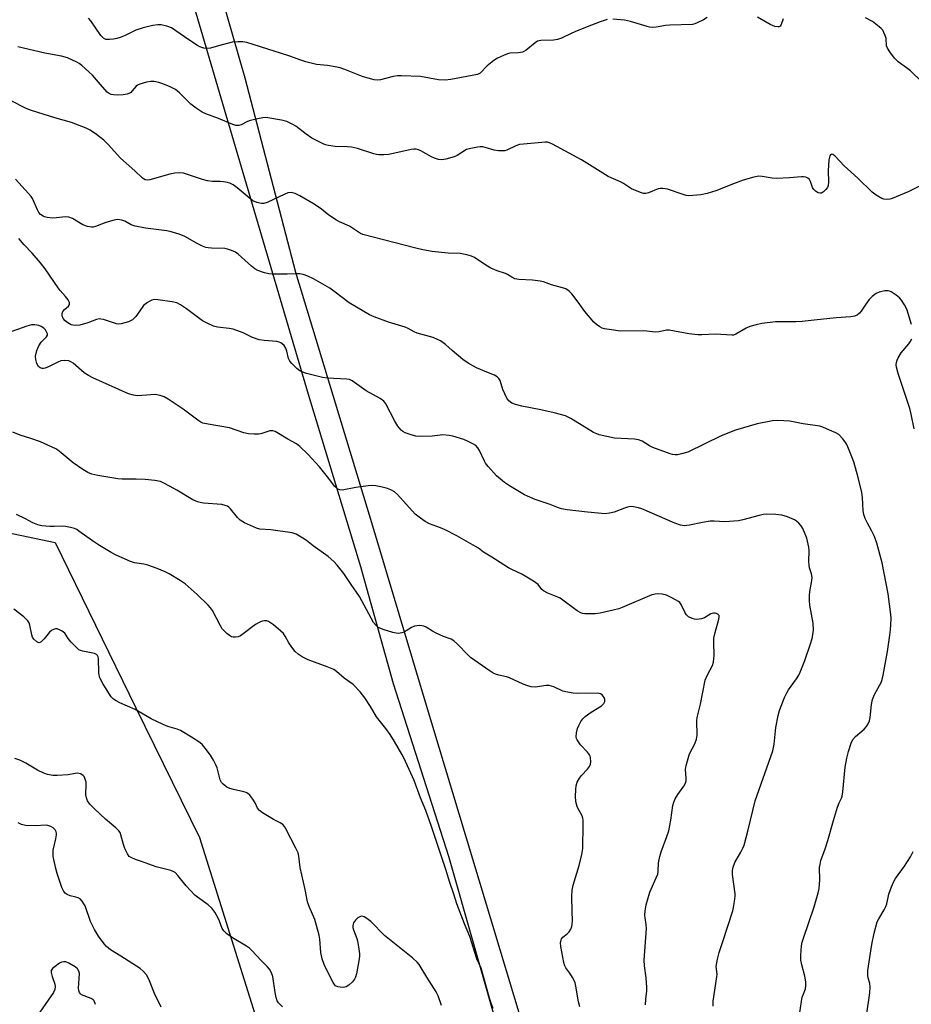
# Model space of a CAD drawing. Units: inches. Extents: x 1273768 to 1279768, y 565449 to 569449.
# Drawn here: x 1276385 to 1276689, y 567956 to 568291 of the extents above; entities that cross this region are included whole.
import ezdxf

# ---------------------------------------------------------------- set-up
doc = ezdxf.new("R2010")
doc.units = ezdxf.units.IN
doc.header["$MEASUREMENT"] = 0
for name, color, linetype in [('NTRL-Trees', 3, 'Continuous'), ('TRANS-Driveway', 251, 'Continuous'), ('Undefined', 1, 'Continuous')]:
    doc.layers.add(name, color=color, linetype=linetype)

msp = doc.modelspace()

# ---------------------------------------------------------------- linework, layer by layer
at = {"layer": 'NTRL-Trees'}
msp.add_lwpolyline([(1276212.78, 567931.67), (1276200.96, 567988.24), (1276183.91, 568004.3), (1276114.01, 568037.04), (1276097.62, 568057.2), (1276106.3, 568074.54), (1276119.74, 568084.94), (1276141.57, 568092.9), (1276212.14, 568079.52), (1276242.87, 568081.91), (1276291.87, 568102.29), (1276365.58, 568119.63), (1276396.63, 568113.2), (1276424.11, 568056.76), (1276445.88, 568012.6), (1276484.9, 567888.38)], dxfattribs=at)
at = {"layer": 'TRANS-Driveway'}
for points in [[(1276428.85, 568384.65), (1276461.28, 568271.63), (1276478.6, 568205.34), (1276504.9, 568118.88), (1276522.82, 568058.78), (1276555.1, 567951.75)], [(1276557.55, 567912.46), (1276530.89, 568006.06), (1276512.01, 568065.02), (1276500.82, 568104.89), (1276483.07, 568163.58), (1276454.35, 568260.81), (1276419.5, 568379.58)]]:
    msp.add_lwpolyline(points, dxfattribs=at)
at = {"layer": 'Undefined'}
for points, elevation in [([(1276618.94, 568292.18), (1276617.68, 568291.43), (1276615.58, 568290.34), (1276614.78, 568290), (1276613.93, 568289.82), (1276606.19, 568289.58), (1276604.73, 568289.42), (1276601.56, 568288.86), (1276600.16, 568288.79), (1276599.32, 568288.89), (1276598.47, 568289.1), (1276592.81, 568290.83), (1276590.8, 568291.34), (1276586.8, 568291.62)], 546), ([(1276644.83, 568291.71), (1276644.22, 568289.82), (1276643.79, 568289.22), (1276643.44, 568289.03), (1276643.03, 568288.96), (1276642.04, 568289.12), (1276640.48, 568289.8), (1276636.14, 568292.33)], 546), ([(1276692.17, 568270.3), (1276688.22, 568273.97), (1276686.94, 568275.01), (1276684.07, 568277.12), (1276682.81, 568278.34), (1276681.18, 568280.49), (1276680.39, 568281.72), (1276680.1, 568282.51), (1276679.94, 568285.05), (1276679.66, 568286.1), (1276679.23, 568287.11), (1276678.83, 568287.82), (1276678.3, 568288.47), (1276677.65, 568289.06), (1276675.3, 568290.82), (1276672.97, 568292.12)], 546), ([(1276584.83, 568291.52), (1276582.42, 568290.73), (1276579.56, 568289.54), (1276574.66, 568287.66), (1276572.79, 568286.87), (1276569.24, 568285.19), (1276567.94, 568284.7), (1276566.56, 568284.44), (1276562.24, 568284.34), (1276561.15, 568284.13), (1276560.26, 568283.59), (1276557.22, 568281.03), (1276556.49, 568280.57), (1276555.98, 568280.36), (1276554.64, 568280.13), (1276551.67, 568280.02), (1276550.86, 568279.8), (1276549.54, 568279.29), (1276547.46, 568278.35), (1276546.23, 568277.57), (1276543.93, 568275.69), (1276541.51, 568273.25), (1276540.61, 568272.72), (1276531.6, 568271.07), (1276529.59, 568270.8), (1276527.39, 568270.95), (1276521.19, 568272.03), (1276514.75, 568272.33), (1276513.33, 568272.27), (1276511.86, 568272.08), (1276507.53, 568270.94), (1276506.5, 568270.86), (1276505.4, 568270.96), (1276503.38, 568271.45), (1276501.68, 568271.97), (1276495.46, 568274.44), (1276493.82, 568275.02), (1276492.13, 568275.4), (1276489.55, 568275.84), (1276485.78, 568276.18), (1276482.08, 568277.09), (1276480.4, 568277.59), (1276476.36, 568279.09), (1276464.16, 568283.01), (1276461.98, 568283.63), (1276460.62, 568283.9), (1276458.95, 568283.94), (1276457, 568283.79), (1276452.36, 568282.48), (1276449.59, 568281.78), (1276448.48, 568281.64), (1276447.38, 568281.76), (1276446.03, 568282.17), (1276444.99, 568282.73), (1276440.73, 568285.56), (1276436.28, 568288.65), (1276434.72, 568289.24), (1276432.79, 568289.65), (1276431.67, 568289.65), (1276429.98, 568289.42), (1276428, 568289.06), (1276426.62, 568288.68), (1276424.17, 568287.83), (1276420.5, 568286.04), (1276418.83, 568285.37), (1276417.69, 568285.01), (1276416.57, 568284.79), (1276415.17, 568284.64), (1276414.35, 568284.65), (1276413.92, 568284.74), (1276413.12, 568285.19), (1276412.18, 568286.08), (1276408.78, 568291.01), (1276408.05, 568291.94)], 546), ([(1276692, 568235.03), (1276687.47, 568232.72), (1276682.07, 568230.52), (1276681.24, 568230.28), (1276680.09, 568230.18), (1276679.23, 568230.25), (1276678.45, 568230.49), (1276676.54, 568231.57), (1276675.15, 568232.66), (1276670.28, 568237.41), (1276665.69, 568241.59), (1276662.44, 568244.97), (1276661.85, 568245.43), (1276661.46, 568245.55), (1276660.99, 568245.33), (1276660.76, 568244.97), (1276660.48, 568243.64), (1276660.19, 568239.85), (1276660.34, 568236.1), (1276660.25, 568234.95), (1276659.93, 568234.19), (1276659.42, 568233.52), (1276658.62, 568232.73), (1276657.98, 568232.32), (1276657.53, 568232.25), (1276656.83, 568232.46), (1276655.9, 568233), (1276655.3, 568233.52), (1276654.88, 568234.19), (1276654.23, 568236.29), (1276653.88, 568236.98), (1276653.31, 568237.46), (1276652.56, 568237.74), (1276651.74, 568237.89), (1276651.15, 568237.89), (1276647, 568237.48), (1276642.57, 568237.33), (1276641.12, 568237.44), (1276637.67, 568237.99), (1276636.53, 568238.05), (1276634.86, 568237.75), (1276631.25, 568236.7), (1276627.88, 568235.47), (1276621.95, 568233.13), (1276619, 568232.14), (1276616.74, 568231.7), (1276612.69, 568231.41), (1276611.84, 568231.49), (1276610.74, 568231.79), (1276605.43, 568233.6), (1276603.81, 568233.87), (1276602.99, 568233.87), (1276602.24, 568233.74), (1276598.92, 568232.4), (1276598.09, 568232.17), (1276597.27, 568232.2), (1276596.17, 568232.53), (1276593.19, 568233.81), (1276590.45, 568235.58), (1276589.42, 568236.16), (1276586.18, 568237.48), (1276585.15, 568237.99), (1276576.12, 568243.66), (1276566.25, 568248.98), (1276565.19, 568249.46), (1276564.53, 568249.63), (1276563.77, 568249.68), (1276562.63, 568249.62), (1276556.38, 568249.05), (1276555.01, 568248.86), (1276553.7, 568248.41), (1276550.64, 568246.98), (1276549.83, 568246.73), (1276549.25, 568246.67), (1276547.78, 568246.73), (1276546.31, 568246.94), (1276543.25, 568247.91), (1276542.42, 568248.1), (1276541.56, 568248.13), (1276540.68, 568248.02), (1276538.35, 568247.56), (1276536.94, 568247.13), (1276533.67, 568245.15), (1276532.65, 568244.68), (1276529.85, 568243.87), (1276528.44, 568243.65), (1276527.31, 568243.8), (1276525.93, 568244.23), (1276524.92, 568244.72), (1276521.28, 568246.76), (1276520.56, 568247.08), (1276519.74, 568247.28), (1276518.91, 568247.29), (1276518.07, 568247.16), (1276510.36, 568245.53), (1276508.68, 568245.36), (1276507.01, 568245.37), (1276506.19, 568245.45), (1276505.33, 568245.65), (1276499.7, 568247.49), (1276497.72, 568248), (1276496.27, 568248.13), (1276492.16, 568248.2), (1276489.9, 568248.53), (1276488.8, 568248.81), (1276488.01, 568249.12), (1276484.19, 568251.05), (1276482.27, 568252.36), (1276478.72, 568255.11), (1276477.48, 568255.85), (1276475.62, 568256.69), (1276473.77, 568257.21), (1276469.16, 568257.95), (1276468.29, 568258.04), (1276467.43, 568258.02), (1276465.68, 568257.68), (1276462.8, 568256.92), (1276461.99, 568256.61), (1276460.02, 568255.64), (1276459.27, 568255.39), (1276458.29, 568255.37), (1276457.22, 568255.65), (1276452.35, 568257.72), (1276448.08, 568259.31), (1276446.74, 568259.96), (1276444.77, 568261.25), (1276442.87, 568262.63), (1276438.99, 568266.51), (1276437.67, 568267.63), (1276435.84, 568268.55), (1276433.38, 568269.58), (1276432, 568270.04), (1276430.37, 568270.32), (1276429.28, 568270.37), (1276427.82, 568270.12), (1276425.52, 568269.47), (1276424.74, 568269.13), (1276424.3, 568268.81), (1276422.96, 568267.13), (1276422.4, 568266.6), (1276421.77, 568266.24), (1276421.23, 568266.08), (1276419.79, 568265.87), (1276418.02, 568265.74), (1276416.55, 568265.79), (1276415.71, 568265.94), (1276415.01, 568266.25), (1276414.42, 568266.72), (1276412.16, 568269.37), (1276409.33, 568272.52), (1276408.12, 568273.68), (1276405.73, 568275.77), (1276404.82, 568276.46), (1276404.06, 568276.91), (1276400.85, 568278.42), (1276398.78, 568279.01), (1276393.15, 568280.07), (1276383.93, 568282.18)], 544), ([(1276688.67, 568187.55), (1276687.12, 568192.34), (1276686.69, 568193.44), (1276686.28, 568194.17), (1276685.2, 568195.8), (1276684.5, 568196.65), (1276683.37, 568197.56), (1276681.65, 568198.64), (1276681.14, 568198.86), (1276680.61, 568198.97), (1276679.51, 568198.94), (1276677.57, 568198.57), (1276676.55, 568198.11), (1276675.19, 568197.03), (1276674.24, 568195.99), (1276673.02, 568194.44), (1276671.45, 568192), (1276670.91, 568191.34), (1276670.1, 568190.74), (1276669.14, 568190.34), (1276667.99, 568190.16), (1276662.98, 568189.74), (1276655.48, 568188.93), (1276651.38, 568188.57), (1276649.18, 568188.44), (1276642.2, 568188.4), (1276637.64, 568187.81), (1276635.67, 568187.41), (1276633.45, 568186.77), (1276632.21, 568186.2), (1276628.68, 568184.22), (1276627.9, 568183.92), (1276627.35, 568183.82), (1276621.81, 568184.19), (1276617.17, 568183.98), (1276615.75, 568184.02), (1276612.7, 568184.36), (1276605.97, 568185.55), (1276605.11, 568185.53), (1276602.62, 568185), (1276601.28, 568184.88), (1276597.37, 568185.31), (1276589.25, 568185.26), (1276587.17, 568185.52), (1276583.94, 568186.06), (1276583.1, 568186.31), (1276582.36, 568186.71), (1276581.2, 568187.54), (1276580.34, 568188.31), (1276577.26, 568191.91), (1276574.97, 568195.14), (1276572.77, 568197.98), (1276571.94, 568198.82), (1276570.73, 568199.62), (1276569.62, 568200.02), (1276565.88, 568201.03), (1276563.15, 568202), (1276562.03, 568202.3), (1276559.38, 568202.6), (1276554.72, 568202.88), (1276553.32, 568203.12), (1276552.31, 568203.6), (1276550.9, 568204.52), (1276550.15, 568204.92), (1276547.31, 568205.78), (1276545.21, 568206.73), (1276543.44, 568207.7), (1276539.65, 568210.35), (1276538.62, 568210.79), (1276536.99, 568211.28), (1276534.77, 568211.74), (1276530.7, 568211.81), (1276528.38, 568212.01), (1276525.2, 568212.41), (1276522.03, 568212.95), (1276519.66, 568213.48), (1276501.6, 568218.25), (1276500.81, 568218.58), (1276500.06, 568219.01), (1276497.06, 568221.04), (1276493.54, 568222.53), (1276492.52, 568223.07), (1276489.94, 568224.8), (1276487.48, 568226.8), (1276484.98, 568228.56), (1276480.11, 568231.42), (1276478.52, 568232.2), (1276477.11, 568232.47), (1276476, 568232.38), (1276474.94, 568231.97), (1276468.9, 568229.1), (1276467.84, 568228.75), (1276467.02, 568228.72), (1276465.38, 568229.1), (1276464.09, 568229.65), (1276462.77, 568230.65), (1276458.75, 568234.16), (1276457.37, 568235.09), (1276456.19, 568235.66), (1276455.43, 568235.9), (1276454.02, 568236.13), (1276452.88, 568236.23), (1276450.25, 568236.28), (1276448.54, 568236.54), (1276446.85, 568236.98), (1276441.78, 568238.71), (1276440.36, 568239.1), (1276438.89, 568239.24), (1276437.42, 568239.16), (1276435.72, 568238.76), (1276428.92, 568236.82), (1276428.08, 568236.69), (1276427.34, 568236.82), (1276426.47, 568237.37), (1276423.85, 568239.93), (1276418.94, 568244.19), (1276414.72, 568248.89), (1276413.25, 568250.31), (1276410.74, 568252.35), (1276408.55, 568253.8), (1276407.27, 568254.51), (1276402.26, 568256.38), (1276396.49, 568257.96), (1276388.64, 568260.45), (1276386.81, 568261.21), (1276381.64, 568263.73)], 542), ([(1276650.49, 567952.88), (1276651.39, 567958.09), (1276651.63, 567958.93), (1276652.47, 567961), (1276652.64, 567961.98), (1276652.57, 567963.37), (1276652.28, 567965.32), (1276651.22, 567969.15), (1276650.93, 567970.73), (1276650.92, 567972.45), (1276651.15, 567975.67), (1276651.39, 567976.9), (1276651.77, 567978.23), (1276655.47, 567988.89), (1276656.85, 567993.73), (1276657.1, 567995.17), (1276657.33, 567998.1), (1276657.3, 568002.32), (1276657.44, 568003.42), (1276657.74, 568004.78), (1276659.18, 568008.75), (1276660.11, 568011.59), (1276662.02, 568018.39), (1276663.4, 568022.95), (1276663.91, 568024.35), (1276664.73, 568026), (1276664.97, 568026.69), (1276665.2, 568028.11), (1276666, 568036.54), (1276666.61, 568039.64), (1276667.14, 568041.89), (1276668.03, 568044.74), (1276668.64, 568045.94), (1276669.54, 568046.99), (1276672.45, 568049.57), (1276673.28, 568050.42), (1276673.88, 568051.35), (1276674.31, 568052.37), (1276674.58, 568053.48), (1276675, 568057.91), (1276675.35, 568059.64), (1276676, 568061.28), (1276678.25, 568065.44), (1276678.63, 568066.5), (1276679, 568067.88), (1276680.4, 568076.04), (1276681.27, 568081.62), (1276681.5, 568083.38), (1276681.59, 568085.1), (1276681.63, 568087.41), (1276681.57, 568088.57), (1276680.65, 568095.64), (1276678.56, 568106.27), (1276676.79, 568112.93), (1276676.03, 568115.18), (1276675, 568117.26), (1276673.57, 568119.78), (1276672.86, 568121.39), (1276672.36, 568122.76), (1276672.16, 568123.91), (1276671.89, 568128.55), (1276671.65, 568130.26), (1276670.47, 568135.33), (1276668.91, 568140.69), (1276667.11, 568145.26), (1276666.52, 568146.57), (1276666.07, 568147.32), (1276665.19, 568148.52), (1276663.83, 568150.03), (1276662.84, 568150.6), (1276660.62, 568151.45), (1276658.41, 568152.51), (1276657.38, 568152.82), (1276651.68, 568153.61), (1276647.08, 568154.54), (1276643.01, 568154.73), (1276641.26, 568154.64), (1276636, 568153.65), (1276628.66, 568151.48), (1276623.71, 568149.49), (1276612.39, 568143.98), (1276610.22, 568143.37), (1276608.84, 568143.11), (1276608.02, 568143.04), (1276607.18, 568143.14), (1276606.34, 568143.38), (1276600.48, 568145.56), (1276599.28, 568146.16), (1276596.81, 568147.67), (1276595.58, 568148.17), (1276594.12, 568148.36), (1276587.3, 568148.8), (1276582.11, 568149.92), (1276581.28, 568150.19), (1276580.24, 568150.71), (1276572.44, 568155.42), (1276570.62, 568156.33), (1276566.75, 568157.39), (1276562.29, 568158.44), (1276555.78, 568159.61), (1276553.58, 568160.2), (1276552.32, 568160.73), (1276551.29, 568161.5), (1276550.67, 568162.44), (1276549.33, 568165.33), (1276548.39, 568168.36), (1276547.96, 568169.09), (1276547.37, 568169.7), (1276546.45, 568170.23), (1276543.83, 568171.22), (1276540.29, 568172.72), (1276539.25, 568173.25), (1276537.52, 568174.28), (1276535.63, 568175.62), (1276532.03, 568178.61), (1276529.75, 568180.68), (1276528.07, 568181.91), (1276527.06, 568182.44), (1276525.49, 568183.02), (1276520.07, 568184.55), (1276519.06, 568185.02), (1276517, 568186.18), (1276516, 568186.62), (1276510.3, 568188.35), (1276505.38, 568190.13), (1276503.77, 568190.79), (1276496.84, 568194.84), (1276491.72, 568198.91), (1276490.28, 568199.93), (1276484.69, 568203.13), (1276482.84, 568204), (1276481.18, 568204.56), (1276480.06, 568204.74), (1276478.91, 568204.76), (1276475.75, 568204.62), (1276470.65, 568204.68), (1276469.46, 568204.78), (1276468.03, 568205.15), (1276465.79, 568205.91), (1276464.76, 568206.45), (1276463.64, 568207.37), (1276459.1, 568211.54), (1276458.14, 568212.2), (1276456.78, 568212.78), (1276455.36, 568213.23), (1276454.5, 568213.4), (1276449.94, 568213.5), (1276448.83, 568213.6), (1276448.01, 568213.78), (1276446.91, 568214.2), (1276445.03, 568215.1), (1276440.91, 568217.51), (1276438.98, 568218.26), (1276436.15, 568219.15), (1276434.72, 568219.5), (1276427.46, 568220.34), (1276423.97, 568221.03), (1276422.57, 568221.46), (1276420.37, 568222.75), (1276419.33, 568223.12), (1276417.96, 568223.29), (1276416.8, 568223.11), (1276413.93, 568222.28), (1276410.4, 568220.9), (1276409.62, 568220.71), (1276409.08, 568220.69), (1276407.7, 568220.96), (1276406.08, 568221.54), (1276402.58, 568223.61), (1276401.32, 568224.15), (1276400.2, 568224.24), (1276397.07, 568223.86), (1276395.9, 568223.81), (1276393.88, 568224.01), (1276393.05, 568224.2), (1276392.52, 568224.41), (1276391.6, 568225.06), (1276391.11, 568225.67), (1276390.63, 568226.6), (1276388.95, 568230.42), (1276388.49, 568231.12), (1276387.59, 568232.22), (1276383.17, 568237.08)], 540), ([(1276620.94, 567955.05), (1276621.04, 567956.79), (1276622.3, 567965.08), (1276622.32, 567965.95), (1276622.07, 567968.6), (1276622.45, 567971.14), (1276622.99, 567973.36), (1276624.18, 567976.82), (1276627.65, 567987.6), (1276627.94, 567988.73), (1276628.26, 567990.77), (1276628.47, 567992.52), (1276628.48, 567993.39), (1276627.64, 567999.94), (1276627.59, 568001.32), (1276627.76, 568002.44), (1276628.35, 568004.06), (1276630.4, 568007.53), (1276631.12, 568008.98), (1276631.53, 568010.01), (1276632.9, 568015.15), (1276635.36, 568025.1), (1276641.32, 568042.16), (1276641.59, 568043.23), (1276641.77, 568044.35), (1276642.37, 568050.11), (1276643.19, 568054.2), (1276643.65, 568055.92), (1276645.34, 568060.35), (1276646.06, 568061.96), (1276646.67, 568062.93), (1276649.39, 568066.69), (1276650.18, 568067.95), (1276650.7, 568068.98), (1276652.22, 568072.95), (1276654.18, 568078.59), (1276654.74, 568080.42), (1276655.03, 568081.69), (1276655.18, 568083.33), (1276655.09, 568085.65), (1276654, 568091.75), (1276653.8, 568093.43), (1276653.81, 568095.1), (1276653.92, 568096.49), (1276654.66, 568100.17), (1276654.77, 568101.29), (1276654.56, 568102.54), (1276653.86, 568104.48), (1276653.72, 568105.31), (1276653.65, 568106.74), (1276653.74, 568110.39), (1276653.64, 568111.53), (1276652.88, 568114.64), (1276651.56, 568117.89), (1276650.96, 568118.86), (1276650.24, 568119.71), (1276649.42, 568120.48), (1276648.71, 568120.92), (1276646.31, 568121.89), (1276644.38, 568122.5), (1276642.36, 568122.72), (1276639.17, 568122.86), (1276638.06, 568122.73), (1276636.7, 568122.43), (1276631.11, 568120.85), (1276629.69, 568120.55), (1276625.01, 568120.24), (1276621.34, 568120.46), (1276619.93, 568120.43), (1276617.34, 568120.03), (1276612.89, 568119.03), (1276612.04, 568118.91), (1276611.2, 568118.9), (1276609.81, 568119.1), (1276607.91, 568119.78), (1276596.63, 568124.68), (1276595.51, 568125.03), (1276593.8, 568125.33), (1276592.66, 568125.4), (1276591.84, 568125.27), (1276590.75, 568124.91), (1276587.25, 568123.51), (1276585.6, 568123.13), (1276584.19, 568122.99), (1276578.12, 568123.48), (1276571.17, 568124.28), (1276569.33, 568124.65), (1276568.29, 568124.99), (1276565.39, 568126.16), (1276560.36, 568127.83), (1276557.64, 568128.94), (1276556.64, 568129.47), (1276551.51, 568132.54), (1276549.81, 568133.67), (1276547.09, 568135.86), (1276544.24, 568139.12), (1276543.42, 568140.2), (1276542.99, 568140.92), (1276541.29, 568144.52), (1276540.75, 568145.48), (1276540.04, 568146.28), (1276539.1, 568146.86), (1276537.29, 568147.72), (1276535.96, 568148.25), (1276532.25, 568149.38), (1276530.95, 568149.67), (1276528.79, 568149.86), (1276525.16, 568149.42), (1276520.84, 568149.27), (1276519.65, 568149.42), (1276518.32, 568149.74), (1276515.94, 568150.62), (1276515.19, 568151.01), (1276514.58, 568151.49), (1276513.48, 568152.82), (1276512.51, 568154.49), (1276509.38, 568160.46), (1276508.66, 568161.41), (1276507.5, 568162.22), (1276502.68, 568164.86), (1276497.92, 568168.3), (1276496.98, 568168.72), (1276496.11, 568168.89), (1276489.53, 568169.25), (1276487.76, 568169.44), (1276482.35, 568170.78), (1276480.7, 568171.31), (1276480.03, 568171.71), (1276479.05, 568172.54), (1276477.36, 568174.17), (1276476.68, 568174.97), (1276476.23, 568175.94), (1276475.61, 568178.4), (1276475.26, 568179.42), (1276474.68, 568180.32), (1276474.06, 568180.92), (1276473.59, 568181.25), (1276473.06, 568181.49), (1276472.25, 568181.67), (1276467.9, 568182.06), (1276466.17, 568182.33), (1276463.95, 568183.08), (1276460.74, 568184.64), (1276457.37, 568185.88), (1276455.93, 568186.18), (1276451.95, 568186.62), (1276450.61, 568186.97), (1276448.45, 568187.92), (1276446.89, 568188.74), (1276441.45, 568192.82), (1276439.34, 568194.21), (1276438.11, 568194.85), (1276436.6, 568195.23), (1276431.61, 568195.92), (1276430.46, 568196), (1276429.64, 568195.86), (1276428.89, 568195.49), (1276428.15, 568195.02), (1276426.8, 568193.93), (1276426.28, 568193.3), (1276424.16, 568190.29), (1276423.61, 568189.63), (1276422.98, 568189.07), (1276421.7, 568188.47), (1276419.2, 568187.74), (1276418.36, 568187.65), (1276417.53, 568187.77), (1276413.1, 568189.2), (1276412.27, 568189.38), (1276411.76, 568189.4), (1276410.75, 568189.19), (1276407.81, 568188.02), (1276405.09, 568187.26), (1276403.56, 568187.12), (1276402.7, 568187.25), (1276402.16, 568187.44), (1276400.95, 568188.12), (1276400.06, 568188.79), (1276399.41, 568189.58), (1276399.03, 568190.46), (1276399.03, 568191.24), (1276399.3, 568191.98), (1276399.84, 568192.6), (1276401.18, 568193.78), (1276401.52, 568194.34), (1276401.56, 568194.99), (1276401.09, 568195.94), (1276400.21, 568197.1), (1276398.4, 568199.06), (1276397.68, 568199.96), (1276393.3, 568206.44), (1276391.7, 568208.53), (1276388.85, 568211.78), (1276386.04, 568214.68), (1276384.32, 568216.81)], 538), ([(1276597.92, 567955.52), (1276598, 567957.42), (1276598.4, 567960.3), (1276598.41, 567961.48), (1276598.2, 567964.73), (1276597.58, 567968.77), (1276597.45, 567970.72), (1276598.21, 567981.56), (1276598.17, 567982.94), (1276597.8, 567985.2), (1276597.73, 567986.07), (1276597.84, 567987.52), (1276598.15, 567989.56), (1276598.57, 567991.22), (1276599.46, 567993.88), (1276601.61, 567998.78), (1276602.08, 568000.08), (1276602.28, 568001.15), (1276602.38, 568003.88), (1276602.8, 568006.11), (1276603.25, 568007.72), (1276605.24, 568012.88), (1276605.91, 568014.83), (1276606.6, 568018.53), (1276607.29, 568023.51), (1276607.56, 568024.65), (1276608.03, 568025.71), (1276608.92, 568027.25), (1276611.03, 568030.12), (1276611.58, 568031.13), (1276611.75, 568031.93), (1276611.78, 568032.77), (1276611.56, 568035.77), (1276611.81, 568037.17), (1276612.96, 568041.05), (1276614.79, 568044.54), (1276615.36, 568046.05), (1276615.49, 568047.42), (1276615.43, 568052.33), (1276615.56, 568053.49), (1276616.66, 568058.07), (1276618.27, 568066.25), (1276619.03, 568068), (1276620.79, 568071.27), (1276621.15, 568072.36), (1276621.38, 568074.72), (1276621.18, 568078.97), (1276621.27, 568080.54), (1276621.67, 568082.5), (1276622.98, 568086.99), (1276623.08, 568087.77), (1276623, 568088.22), (1276622.89, 568088.4), (1276622.55, 568088.7), (1276622.12, 568088.93), (1276621.65, 568089.08), (1276621.16, 568089.12), (1276620.18, 568088.8), (1276617.99, 568087.51), (1276617.07, 568087.13), (1276616.28, 568086.97), (1276615.47, 568086.92), (1276614.66, 568087.01), (1276613.86, 568087.22), (1276612.62, 568087.82), (1276611.9, 568088.48), (1276611.34, 568089.39), (1276610.09, 568092.01), (1276609.61, 568092.69), (1276609.19, 568093.05), (1276607.17, 568094.21), (1276605.04, 568095.2), (1276603.58, 568095.54), (1276602.12, 568095.66), (1276601.25, 568095.6), (1276600.14, 568095.28), (1276589.93, 568090.98), (1276588.85, 568090.59), (1276586.94, 568090.08), (1276582.42, 568089.06), (1276580.76, 568088.8), (1276577.24, 568088.84), (1276576.4, 568088.96), (1276575.86, 568089.14), (1276574.63, 568089.89), (1276568.83, 568094.14), (1276568.08, 568094.51), (1276564.63, 568095.85), (1276563.15, 568096.63), (1276562.6, 568097.15), (1276561.34, 568098.8), (1276559.73, 568099.97), (1276555.77, 568102.35), (1276552.31, 568103.93), (1276551.27, 568104.49), (1276545.53, 568108.2), (1276542.73, 568109.91), (1276540.97, 568111.21), (1276539.99, 568111.83), (1276533.63, 568115.42), (1276529.67, 568117.44), (1276528.06, 568118.18), (1276524.26, 568119.52), (1276522.75, 568120.31), (1276521.18, 568121.43), (1276519.43, 568122.87), (1276513.42, 568129.48), (1276512.31, 568130.41), (1276511.09, 568131.14), (1276509.99, 568131.54), (1276507.69, 568132.11), (1276505.95, 568132.48), (1276504.78, 568132.59), (1276503.32, 568132.47), (1276499.21, 568131.9), (1276494.52, 568131.05), (1276493.7, 568131.09), (1276493.03, 568131.37), (1276492.64, 568131.67), (1276492.04, 568132.29), (1276489.51, 568135.56), (1276486.73, 568138.96), (1276482.81, 568143.3), (1276480.11, 568145.95), (1276478.98, 568146.83), (1276476.01, 568148.38), (1276471.61, 568151.03), (1276470.84, 568151.29), (1276469.85, 568151.29), (1276466.82, 568150.28), (1276465.98, 568150.12), (1276464.55, 568150.11), (1276462.54, 568150.25), (1276460.94, 568150.6), (1276456.12, 568152.26), (1276448.79, 568153.47), (1276447.05, 568153.89), (1276446.29, 568154.25), (1276445.31, 568154.85), (1276440.29, 568158.58), (1276435.21, 568162.06), (1276433.81, 568162.87), (1276432.47, 568163.3), (1276430.71, 568163.6), (1276429.23, 568163.57), (1276424.74, 568163.19), (1276423.31, 568163.38), (1276421.61, 568163.86), (1276409.53, 568169.32), (1276407.99, 568170.09), (1276406.53, 568171.04), (1276402.75, 568174.27), (1276402.04, 568174.75), (1276401.29, 568175.07), (1276399.94, 568175.23), (1276398.58, 568175.11), (1276397.52, 568174.69), (1276394.65, 568173.2), (1276393.28, 568172.65), (1276392.73, 568172.5), (1276392.2, 568172.46), (1276391.51, 568172.69), (1276390.95, 568173.19), (1276390.44, 568174.2), (1276390.03, 568175.61), (1276390, 568176.73), (1276390.35, 568178.65), (1276391.07, 568180.23), (1276391.88, 568181.46), (1276393.67, 568183.26), (1276394.01, 568183.89), (1276394, 568184.34), (1276393.75, 568185.03), (1276393.34, 568185.72), (1276392.8, 568186.3), (1276391.92, 568186.86), (1276391.14, 568187.13), (1276389.74, 568187.34), (1276388.61, 568187.34), (1276386.94, 568186.92), (1276380.32, 568184.59)], 536), ([(1276689.52, 568151.92), (1276688.5, 568156.97), (1276688.03, 568158.91), (1276687.07, 568161.92), (1276684.06, 568170.75), (1276683.48, 568172.93), (1276683.41, 568173.76), (1276683.45, 568174.58), (1276683.68, 568175.37), (1276684.05, 568176.13), (1276685.15, 568177.81), (1276687.74, 568180.87), (1276688.2, 568181.6), (1276688.71, 568182.64)], 542), ([(1276575.57, 567954.86), (1276575.06, 567956.51), (1276574.18, 567961.91), (1276573.94, 567963.02), (1276573.62, 567963.81), (1276573.06, 567964.81), (1276572.11, 567966.26), (1276570.72, 567968.12), (1276570.37, 567968.83), (1276570.05, 567970), (1276569.06, 567975.38), (1276568.98, 567976.78), (1276569.12, 567977.52), (1276569.29, 567977.98), (1276569.69, 567978.54), (1276571.26, 567979.76), (1276571.85, 567980.38), (1276572.49, 567981.32), (1276572.85, 567982.26), (1276572.97, 567982.99), (1276573.01, 567984.18), (1276572.97, 567987.47), (1276572.77, 567992.37), (1276572.91, 567994.59), (1276573.31, 567996.29), (1276575.33, 568003.08), (1276576.26, 568006.82), (1276576.6, 568008.8), (1276576.68, 568017.06), (1276576.63, 568018.47), (1276576.52, 568019.21), (1276576.29, 568019.96), (1276574.76, 568022.78), (1276574.26, 568024.23), (1276574.14, 568025.04), (1276574.1, 568026.47), (1276574.14, 568029.05), (1276574.24, 568030.16), (1276574.59, 568031.39), (1276575.39, 568032.79), (1276576.12, 568033.69), (1276578.16, 568035.84), (1276578.85, 568036.75), (1276579.14, 568037.53), (1276579.24, 568038.37), (1276579.2, 568039.78), (1276579.06, 568040.31), (1276578.81, 568040.78), (1276578.12, 568041.65), (1276575.79, 568044.2), (1276574.59, 568045.83), (1276574.38, 568046.34), (1276574.3, 568046.88), (1276574.41, 568048.31), (1276574.74, 568049.7), (1276575.14, 568050.76), (1276575.83, 568052.08), (1276576.51, 568053.03), (1276577.34, 568053.79), (1276579.44, 568055.3), (1276582.96, 568057.5), (1276583.74, 568058.27), (1276584.01, 568058.92), (1276584.03, 568059.59), (1276583.78, 568060.33), (1276583.16, 568061.19), (1276582.6, 568061.57), (1276581.7, 568061.77), (1276574.75, 568061.68), (1276573.32, 568061.79), (1276571.37, 568062.09), (1276569.75, 568062.51), (1276566.72, 568063.96), (1276565.91, 568064.22), (1276565.07, 568064.39), (1276563.93, 568064.4), (1276560.42, 568063.82), (1276558.91, 568063.92), (1276557.81, 568064.25), (1276556.19, 568064.9), (1276551.6, 568067.07), (1276550.5, 568067.38), (1276547.89, 568067.89), (1276546.77, 568068.24), (1276545.98, 568068.63), (1276545, 568069.25), (1276538.31, 568073.98), (1276537.27, 568074.92), (1276533.97, 568078.42), (1276532.54, 568079.62), (1276531.63, 568080.15), (1276529.02, 568081.16), (1276526.61, 568082.28), (1276525.3, 568082.98), (1276523.12, 568084.34), (1276522.36, 568084.67), (1276521.03, 568084.81), (1276519.93, 568084.75), (1276519.13, 568084.62), (1276518.1, 568084.15), (1276516.36, 568082.99), (1276515.59, 568082.57), (1276514.81, 568082.33), (1276513.74, 568082.17), (1276512.92, 568082.2), (1276511.8, 568082.46), (1276508.46, 568083.5), (1276507.13, 568084.03), (1276506.66, 568084.32), (1276506.06, 568084.84), (1276505.2, 568085.89), (1276500.4, 568094.7), (1276497.55, 568098.79), (1276495.02, 568102.65), (1276492.84, 568105.42), (1276491.64, 568106.67), (1276489.7, 568108.34), (1276484.64, 568112.04), (1276482.32, 568113.87), (1276481.1, 568114.68), (1276478.81, 568115.96), (1276477.42, 568116.41), (1276470.14, 568117.5), (1276466.38, 568117.74), (1276465.28, 568118.05), (1276461.23, 568119.93), (1276459.69, 568120.79), (1276458.81, 568121.64), (1276456.47, 568124.61), (1276455.86, 568125.22), (1276455.39, 568125.52), (1276454.59, 568125.84), (1276453.46, 568126.08), (1276447.2, 568126.62), (1276446.05, 568126.78), (1276445.21, 568127), (1276443.63, 568127.75), (1276438.11, 568131.02), (1276435.81, 568132.3), (1276433.73, 568133.41), (1276432.52, 568133.92), (1276430.63, 568134.31), (1276427.31, 568134.7), (1276424.26, 568134.78), (1276419.51, 568134.73), (1276418.03, 568134.84), (1276411.19, 568135.96), (1276409.18, 568136.49), (1276407.84, 568137.03), (1276406.14, 568138.02), (1276402.82, 568140.28), (1276398.7, 568143.77), (1276397.56, 568144.62), (1276396.83, 568145.06), (1276391.6, 568147.51), (1276388.31, 568148.68), (1276384.7, 568149.79), (1276382.22, 568150.8)], 534), ([(1276545.96, 567954.27), (1276545.26, 567956.12), (1276544.75, 567957.78), (1276542.18, 567967.24), (1276541.88, 567968.05), (1276540.39, 567971.2), (1276538, 567978.87), (1276536.22, 567983.17), (1276533.6, 567989.91), (1276532.61, 567993.21), (1276531.2, 567997.21), (1276529.8, 568001.7), (1276525, 568016.31), (1276522.98, 568021.75), (1276521.2, 568026.08), (1276519.01, 568032.02), (1276517.38, 568035.75), (1276515.54, 568039.72), (1276514.86, 568041.02), (1276512.39, 568045.31), (1276510.92, 568047.64), (1276509.44, 568049.77), (1276506.2, 568053.72), (1276504.17, 568057.26), (1276502.19, 568060.21), (1276500.69, 568062.19), (1276498.26, 568064.76), (1276495.23, 568066.92), (1276492.59, 568069.22), (1276491.62, 568069.89), (1276489.44, 568070.81), (1276482.95, 568073.19), (1276480.92, 568074.18), (1276479.51, 568075.09), (1276478.53, 568075.95), (1276477.3, 568077.5), (1276476.34, 568078.91), (1276475.11, 568081.23), (1276474.45, 568082.18), (1276473.59, 568082.98), (1276471.04, 568085.04), (1276469.37, 568086.24), (1276468.86, 568086.43), (1276468.07, 568086.47), (1276467.24, 568086.32), (1276466.44, 568086.05), (1276464.98, 568085.15), (1276460.8, 568082), (1276459.84, 568081.36), (1276459.03, 568081.04), (1276458.17, 568080.89), (1276457.33, 568080.89), (1276456.81, 568081.03), (1276456.12, 568081.45), (1276455.23, 568082.17), (1276454.18, 568083.14), (1276453.61, 568083.77), (1276453.02, 568084.72), (1276450.24, 568090), (1276449.6, 568090.93), (1276448.81, 568091.79), (1276445.03, 568095.44), (1276440.97, 568099.06), (1276439.3, 568100.21), (1276435.53, 568102.52), (1276434.19, 568103.15), (1276431.45, 568104.27), (1276428.25, 568105.39), (1276426.91, 568105.76), (1276423.72, 568106.28), (1276422.33, 568106.65), (1276417.49, 568108.81), (1276415.71, 568109.76), (1276411.79, 568112.11), (1276409.41, 568113.7), (1276404.77, 568117.08), (1276404.03, 568117.55), (1276403.24, 568117.93), (1276401.85, 568118.33), (1276400.14, 568118.65), (1276399.26, 568118.7), (1276396.33, 568118.57), (1276394.83, 568118.61), (1276392.15, 568118.85), (1276390.79, 568119.17), (1276389.04, 568119.87), (1276386.53, 568121.22), (1276383.46, 568122.73)], 532), ([(1276528.41, 567955.31), (1276527.18, 567958.59), (1276526.57, 567959.92), (1276523.34, 567964.96), (1276520.76, 567969.23), (1276520.03, 567970.07), (1276518.59, 567971.39), (1276508.97, 567979.19), (1276504.25, 567983.94), (1276502.89, 567984.94), (1276501.96, 567985.49), (1276501.24, 567985.7), (1276500.76, 567985.64), (1276499.83, 567985.18), (1276499.03, 567984.43), (1276498.39, 567983.53), (1276498.2, 567983.03), (1276498.12, 567982.48), (1276498.14, 567981.94), (1276498.33, 567981.13), (1276499.49, 567978.17), (1276499.73, 567977.34), (1276500.1, 567975.3), (1276500.39, 567972.95), (1276500.39, 567972.08), (1276500.29, 567971.22), (1276499.34, 567966.07), (1276499.05, 567964.96), (1276498.69, 567964.22), (1276497.99, 567963.37), (1276496.75, 567962.22), (1276495.83, 567961.64), (1276494.98, 567961.46), (1276493.86, 567961.5), (1276493.05, 567961.65), (1276492.27, 567962.04), (1276491.89, 567962.44), (1276491.42, 567963.17), (1276489.64, 567966.62), (1276488.39, 567969.32), (1276487.66, 567971.25), (1276487.26, 567973.35), (1276486.85, 567977.85), (1276486.62, 567979.26), (1276485.17, 567984.6), (1276483.27, 567989.06), (1276482.74, 567990.63), (1276481.9, 567994.85), (1276480.23, 568002.36), (1276479.7, 568006.22), (1276479.45, 568007.37), (1276478.74, 568008.98), (1276475.31, 568015.53), (1276474.86, 568016.29), (1276474.33, 568016.95), (1276473.41, 568017.59), (1276471.06, 568018.76), (1276469.56, 568019.6), (1276467.39, 568020.97), (1276466.27, 568021.81), (1276465.64, 568022.61), (1276464.81, 568024.41), (1276464.08, 568025.62), (1276463.07, 568026.97), (1276462.28, 568027.71), (1276461.78, 568027.95), (1276460.95, 568028.2), (1276457.46, 568028.89), (1276456.15, 568029.25), (1276455.19, 568029.71), (1276453.93, 568030.71), (1276453.42, 568031.32), (1276452.92, 568032.25), (1276451.85, 568036.36), (1276451.45, 568037.37), (1276450.62, 568038.93), (1276449.57, 568040.69), (1276447.83, 568043.06), (1276446.9, 568044.18), (1276446.03, 568044.92), (1276443.15, 568046.84), (1276439.35, 568049.08), (1276438.28, 568049.51), (1276435.08, 568050.37), (1276433.45, 568051.05), (1276429.44, 568053.03), (1276423.97, 568056.18), (1276418.72, 568058.5), (1276417.48, 568059.12), (1276416.57, 568059.75), (1276415.77, 568060.59), (1276414.93, 568061.74), (1276412.86, 568065.08), (1276411.83, 568067.07), (1276411.62, 568067.9), (1276411.53, 568068.77), (1276411.41, 568073.69), (1276411.28, 568074.19), (1276411.04, 568074.64), (1276410.7, 568075.01), (1276410.03, 568075.34), (1276408.98, 568075.6), (1276406.07, 568076.08), (1276405.25, 568076.31), (1276404.75, 568076.57), (1276403.88, 568077.32), (1276402.05, 568079.26), (1276401.11, 568080.41), (1276399.91, 568082.21), (1276399.07, 568082.92), (1276398.08, 568083.44), (1276397.3, 568083.69), (1276396.8, 568083.7), (1276396.07, 568083.52), (1276395.37, 568083.17), (1276394.74, 568082.62), (1276392.87, 568080.28), (1276391.88, 568079.26), (1276391.25, 568078.96), (1276390.83, 568079.04), (1276390.4, 568079.27), (1276389.4, 568080.16), (1276388.96, 568080.86), (1276388.7, 568081.67), (1276388.02, 568085.03), (1276387.75, 568085.8), (1276387.33, 568086.48), (1276385.94, 568087.83), (1276382.54, 568090.43)], 530), ([(1276474.11, 567954.86), (1276472.78, 567956.23), (1276472.38, 567956.88), (1276472.04, 567957.96), (1276471.69, 567959.67), (1276470.86, 567965.13), (1276470.38, 567966.45), (1276469.71, 567967.67), (1276468.98, 567968.57), (1276466.88, 567970.66), (1276463.75, 567974.05), (1276462.9, 567974.84), (1276461.93, 567975.5), (1276457.11, 567978.39), (1276455.23, 567979.78), (1276454.14, 567980.72), (1276453.55, 567981.59), (1276452.73, 567984.09), (1276452.39, 567984.85), (1276451.04, 567987.09), (1276450.04, 567988.5), (1276448.8, 567989.62), (1276445.18, 567992.19), (1276444.32, 567992.91), (1276441.34, 567996.07), (1276438.52, 567999.64), (1276437.56, 568000.6), (1276436.91, 568001.03), (1276436.13, 568001.34), (1276431.08, 568002.61), (1276426.06, 568004.43), (1276424.04, 568005.08), (1276422.79, 568005.59), (1276421.92, 568006.15), (1276421.28, 568007.01), (1276420.43, 568008.78), (1276419.97, 568010.13), (1276419.09, 568013.46), (1276418.78, 568014.24), (1276418.36, 568014.9), (1276417.35, 568015.9), (1276413.77, 568018.87), (1276410.08, 568022.3), (1276408.47, 568023.95), (1276407.66, 568025.07), (1276407.29, 568026.05), (1276407.11, 568027.12), (1276407.25, 568030.62), (1276407.19, 568031.46), (1276406.77, 568032.85), (1276406.5, 568033.34), (1276406.16, 568033.73), (1276405.29, 568034.25), (1276404.31, 568034.5), (1276403.52, 568034.45), (1276401.14, 568033.97), (1276397.34, 568033.7), (1276395.91, 568033.73), (1276394.06, 568034.09), (1276392.75, 568034.54), (1276390.68, 568035.5), (1276386.64, 568037.89), (1276384.57, 568038.91), (1276382.95, 568039.5)], 528), ([(1276432.75, 567954.74), (1276432.23, 567956), (1276430.78, 567958.8), (1276428.6, 567964.21), (1276427.8, 567965.71), (1276426.69, 567966.95), (1276425.6, 567967.86), (1276419, 567972.13), (1276415.55, 567974.24), (1276414.16, 567975.37), (1276413.39, 567976.27), (1276411.47, 567978.93), (1276410.02, 567981.15), (1276408.69, 567983.97), (1276406.84, 567989.24), (1276406.45, 567990), (1276405.85, 567990.88), (1276405.13, 567991.62), (1276404.47, 567992.02), (1276403.75, 567992.27), (1276401.73, 567992.7), (1276400.74, 567993.09), (1276400.11, 567993.58), (1276399.59, 567994.2), (1276398.97, 567995.53), (1276397.28, 568000.32), (1276396.84, 568002.03), (1276396.02, 568006.05), (1276395.92, 568007.17), (1276396, 568008.26), (1276396.93, 568012.12), (1276397.13, 568013.48), (1276397.11, 568014.01), (1276396.98, 568014.48), (1276396.65, 568015.15), (1276396.35, 568015.55), (1276395.93, 568015.92), (1276395.2, 568016.36), (1276394.15, 568016.66), (1276393.31, 568016.73), (1276390.07, 568016.6), (1276386.57, 568016.66), (1276385.23, 568016.97), (1276384.05, 568017.58)], 526), ([(1276673.26, 567951.75), (1276674.36, 567959.59), (1276674.56, 567961.65), (1276674.43, 567962.8), (1276673.86, 567964.75), (1276673.7, 567965.56), (1276673.73, 567967.23), (1276675.06, 567976.03), (1276675.9, 567979.93), (1276676.96, 567983.85), (1276677.47, 567984.89), (1276679.31, 567987.86), (1276679.92, 567989.09), (1276680.17, 567989.9), (1276680.9, 567993.27), (1276681.8, 567995.75), (1276682.47, 567997.36), (1276683.21, 567998.59), (1276686.21, 568002.81), (1276688.24, 568005.97), (1276689.19, 568007.78)], 542), ([(1276410.44, 567955.59), (1276409.92, 567956.85), (1276409.58, 567957.22), (1276408.93, 567957.62), (1276405.68, 567958.96), (1276405.29, 567959.26), (1276404.98, 567959.68), (1276404.69, 567960.44), (1276404.61, 567961.21), (1276404.9, 567966.24), (1276404.76, 567967), (1276404.31, 567967.79), (1276403.43, 567968.51), (1276401.36, 567969.7), (1276400.29, 567970.14), (1276399.58, 567970.23), (1276398.84, 567970.08), (1276398.08, 567969.68), (1276396.61, 567968.63), (1276395.73, 567967.88), (1276395.3, 567967.24), (1276395.26, 567966.5), (1276395.59, 567965.15), (1276396.51, 567962.52), (1276396.64, 567961.75), (1276396.54, 567960.74), (1276396.14, 567959.76), (1276389.63, 567950.45)], 524)]:
    msp.add_lwpolyline(points, dxfattribs=dict(at, elevation=elevation))

doc.saveas('drawing.dxf')
